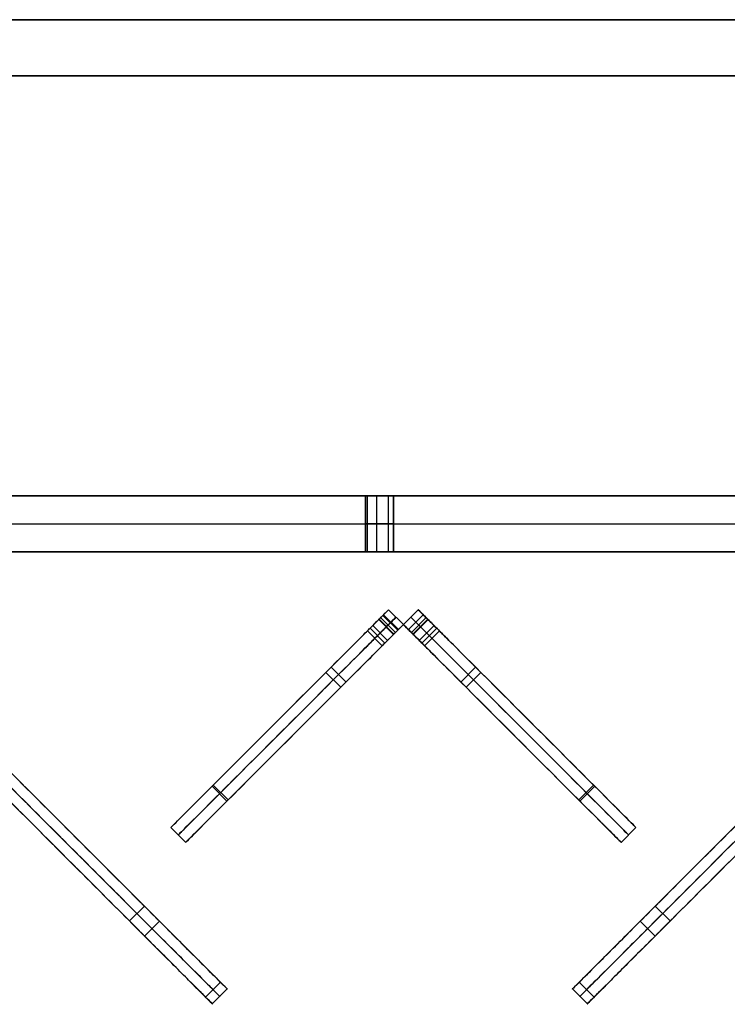
# Model space of a CAD drawing. Units: millimetres. Extents: x -547 to 521, y -112 to 59.
# Drawn here: x 119 to 145, y -109 to -74 of the extents above; entities that cross this region are included whole.
import ezdxf

# ---------------------------------------------------------------- set-up
doc = ezdxf.new("R2010")
doc.units = ezdxf.units.MM
doc.header["$MEASUREMENT"] = 0
for name, color, linetype, true_color in [('IGES level 1', 7, 'Continuous', 0xcad1ee), ('IGES level 3', 7, 'Continuous', 0xcad1ee), ('IGES level 7', 7, 'Continuous', 0xc0c0c0), ('IGES level 8', 7, 'Continuous', 0xc0c0c0)]:
    doc.layers.add(name, color=color, linetype=linetype, true_color=true_color)

msp = doc.modelspace()

# ---------------------------------------------------------------- linework, layer by layer
at = {"layer": 'IGES level 1'}
for p, q in [((-461.9, -74.218, 30.95), (438.1, -74.218, 30.95)), ((438.1, -74.218, -16.05), (-461.9, -74.218, -16.05)), ((438.1, -74.218, 7.45), (-461.9, -74.218, 7.45)), ((-461.9, -74.218, 30.95), (438.1, -74.218, 30.95)), ((-461.9, -74.218, -16.05), (438.1, -74.218, -16.05)), ((-461.9, -76.218, 30.95), (438.1, -76.218, 30.95)), ((438.1, -76.218, -16.05), (-461.9, -76.218, -16.05)), ((438.1, -76.218, 7.45), (-461.9, -76.218, 7.45)), ((438.1, -76.218, 30.95), (-461.9, -76.218, 30.95)), ((438.1, -76.218, -16.05), (-461.9, -76.218, -16.05))]:
    msp.add_line(p, q, dxfattribs=at)
at = {"layer": 'IGES level 3', "color": 7, "true_color": 0xffffff}
for p, q in [((-398.114, -91.218, -69.05), (374.314, -91.218, -69.05)), ((374.314, -91.218, 30.95), (-398.114, -91.218, 30.95)), ((-398.114, -91.218, -19.05), (374.314, -91.218, -19.05)), ((374.314, -91.218, -69.05), (-398.114, -91.218, -69.05)), ((374.314, -91.218, 30.95), (-398.114, -91.218, 30.95)), ((-398.114, -92.218, -69.05), (374.314, -92.218, -69.05)), ((-398.114, -92.218, 30.95), (374.314, -92.218, 30.95)), ((-398.114, -93.218, -69.05), (374.314, -93.218, -69.05)), ((374.314, -93.218, 30.95), (-398.114, -93.218, 30.95)), ((-398.114, -93.218, -19.05), (374.314, -93.218, -19.05)), ((-398.114, -93.218, -69.05), (374.314, -93.218, -69.05)), ((-398.114, -93.218, 30.95), (374.314, -93.218, 30.95))]:
    msp.add_line(p, q, dxfattribs=at)
at = {"layer": 'IGES level 3'}
for p, q in [((131.6, -93.218, -24.05), (131.6, -91.218, -24.05)), ((131.6, -93.218, -64.05), (131.6, -91.218, -64.05)), ((131.6, -91.218, -64.05), (131.6, -93.218, -64.05)), ((131.6, -91.218, -24.05), (131.6, -93.218, -24.05)), ((131.659, -91.218, -24.286), (131.659, -93.218, -24.286)), ((131.659, -91.218, -64.286), (131.659, -93.218, -64.286)), ((131.659, -91.218, -63.814), (131.659, -93.218, -63.814)), ((131.659, -91.218, -23.814), (131.659, -93.218, -23.814)), ((132.002, -91.218, -24.54), (132.002, -93.218, -24.54)), ((132.002, -91.218, -64.54), (132.002, -93.218, -64.54)), ((132.002, -91.218, -63.56), (132.002, -93.218, -63.56)), ((132.002, -91.218, -23.56), (132.002, -93.218, -23.56)), ((132.417, -91.218, -24.437), (132.417, -93.218, -24.437)), ((132.417, -91.218, -64.437), (132.417, -93.218, -64.437)), ((132.417, -91.218, -63.663), (132.417, -93.218, -63.663)), ((132.417, -91.218, -23.663), (132.417, -93.218, -23.663)), ((132.6, -91.218, -24.05), (132.6, -93.218, -24.05)), ((132.6, -91.218, -64.05), (132.6, -93.218, -64.05)), ((132.6, -93.218, -64.05), (132.6, -91.218, -64.05)), ((132.6, -93.218, -24.05), (132.6, -91.218, -24.05))]:
    msp.add_line(p, q, dxfattribs=at)
at = {"layer": 'IGES level 3', "extrusion": (0, 1, 0)}
for centre, start, end in [((-132.1, -24.05, -91.218), 180, 0), ((-132.1, -64.05, -91.218), 180, 0), ((-132.1, -64.05, -91.218), 0, 180), ((-132.1, -24.05, -91.218), 0, 180), ((-132.1, -24.05, -92.218), 180, 360), ((-132.1, -64.05, -92.218), 180, 360), ((-132.1, -64.05, -92.218), 360, 180), ((-132.1, -24.05, -92.218), 360, 180)]:
    msp.add_arc(centre, 0.5, start, end, dxfattribs=at)
at = {"layer": 'IGES level 3', "color": 7, "true_color": 0xffffff, "extrusion": (0, 1, 0)}
for centre, start, end in [((-132.1, -24.05, -91.218), 180, 0), ((-132.1, -24.05, -91.218), 360, 180), ((-132.1, -64.05, -91.218), 180, 0), ((-132.1, -64.05, -91.218), 0, 180)]:
    msp.add_arc(centre, 0.5, start, end, dxfattribs=at)
at = {"layer": 'IGES level 3', "extrusion": (1.00974e-28, 1, 1.42109e-14)}
msp.add_arc((-132.1, -24.05, -93.218), 0.5, 180, 0, dxfattribs=at)
at = {"layer": 'IGES level 3', "extrusion": (0, 1, 1.42109e-14)}
msp.add_arc((-132.1, -64.05, -93.218), 0.5, 180, 0, dxfattribs=at)
at = {"layer": 'IGES level 3', "extrusion": (2.01948e-28, 1, -1.42109e-14)}
msp.add_arc((-132.1, -64.05, -93.218), 0.5, 0, 180, dxfattribs=at)
at = {"layer": 'IGES level 3', "extrusion": (1.00974e-28, 1, -1.42109e-14)}
msp.add_arc((-132.1, -24.05, -93.218), 0.5, 360, 180, dxfattribs=at)
at = {"layer": 'IGES level 3', "color": 7, "true_color": 0xffffff, "extrusion": (1.00974e-28, 1, -1.42109e-14)}
msp.add_arc((-132.1, -24.05, -93.218), 0.5, 360, 180, dxfattribs=at)
at = {"layer": 'IGES level 3', "color": 7, "true_color": 0xffffff, "extrusion": (1.00974e-28, 1, 1.42109e-14)}
msp.add_arc((-132.1, -24.05, -93.218), 0.5, 180, 0, dxfattribs=at)
at = {"layer": 'IGES level 3', "color": 7, "true_color": 0xffffff, "extrusion": (2.01948e-28, 1, -1.42109e-14)}
msp.add_arc((-132.1, -64.05, -93.218), 0.5, 0, 180, dxfattribs=at)
at = {"layer": 'IGES level 3', "color": 7, "true_color": 0xffffff, "extrusion": (0, 1, 1.42109e-14)}
msp.add_arc((-132.1, -64.05, -93.218), 0.5, 180, 0, dxfattribs=at)
at = {"layer": 'IGES level 7'}
for p, q in [((132.427, -95.289, -14.374), (132.427, -95.289, 44.993)), ((132.427, -95.289, 44.993), (132.958, -95.82, 44.993)), ((132.958, -95.82, -14.374), (132.427, -95.289, -14.374)), ((132.427, -95.289, 15.309), (132.958, -95.82, 15.309)), ((132.427, -95.289, -14.374), (132.958, -95.82, -14.374)), ((132.958, -95.82, -15.474), (132.427, -95.289, -15.474)), ((132.427, -95.289, 44.993), (132.958, -95.82, 44.993)), ((132.427, -95.289, -175.868), (132.427, -95.289, -55.474)), ((132.427, -95.289, -55.474), (132.958, -95.82, -55.474)), ((132.958, -95.82, -175.868), (132.427, -95.289, -175.868)), ((132.427, -95.289, -115.671), (132.958, -95.82, -115.671)), ((132.958, -95.82, -175.868), (132.427, -95.289, -175.868)), ((132.427, -95.289, -54.374), (132.427, -95.289, -15.474)), ((132.427, -95.289, -15.474), (132.958, -95.82, -15.474)), ((132.958, -95.82, -54.374), (132.427, -95.289, -54.374)), ((132.427, -95.289, -34.924), (132.958, -95.82, -34.924)), ((132.427, -95.289, -54.374), (132.958, -95.82, -54.374)), ((132.958, -95.82, -55.474), (132.427, -95.289, -55.474)), ((133.488, -95.289, -175.868), (132.958, -95.82, -175.868)), ((133.488, -95.289, -175.868), (132.958, -95.82, -175.868)), ((132.958, -95.82, -55.474), (133.488, -95.289, -55.474)), ((133.488, -95.289, -115.671), (132.958, -95.82, -115.671)), ((133.488, -95.289, -54.374), (132.958, -95.82, -54.374)), ((132.958, -95.82, -15.474), (133.488, -95.289, -15.474)), ((133.488, -95.289, -34.924), (132.958, -95.82, -34.924)), ((133.488, -95.289, -15.474), (132.958, -95.82, -15.474)), ((132.958, -95.82, -14.374), (133.488, -95.289, -14.374)), ((133.488, -95.289, -55.474), (132.958, -95.82, -55.474)), ((132.958, -95.82, -54.374), (133.488, -95.289, -54.374)), ((133.488, -95.289, -14.374), (132.958, -95.82, -14.374)), ((132.958, -95.82, 44.993), (133.488, -95.289, 44.993)), ((133.488, -95.289, 15.309), (132.958, -95.82, 15.309)), ((132.958, -95.82, 44.993), (133.488, -95.289, 44.993)), ((133.488, -95.289, -55.474), (133.488, -95.289, -175.868)), ((133.488, -95.289, -15.474), (133.488, -95.289, -54.374)), ((133.488, -95.289, 44.993), (133.488, -95.289, -14.374)), ((132.086, -95.63, -184.139), (132.617, -96.161, -184.139)), ((132.675, -96.102, 45.421), (132.145, -95.572, 45.421)), ((132.145, -95.572, -176.296), (132.675, -96.102, -176.296)), ((132.145, -95.572, -176.296), (132.675, -96.102, -176.296)), ((132.675, -96.102, 45.421), (132.145, -95.572, 45.421)), ((132.145, -95.572, 50.373), (132.675, -96.102, 50.373)), ((132.145, -95.572, -180.196), (132.675, -96.102, -180.196)), ((132.223, -95.493, 45.124), (132.754, -96.024, 45.124)), ((132.223, -95.493, -175.999), (132.754, -96.024, -175.999)), ((132.251, -95.466, -15.474), (132.781, -95.996, -15.474)), ((132.251, -95.466, -14.374), (132.781, -95.996, -14.374)), ((132.251, -95.466, -55.474), (132.781, -95.996, -55.474)), ((132.251, -95.466, -54.374), (132.781, -95.996, -54.374)), ((132.693, -95.554, -14.374), (132.693, -95.554, 44.993)), ((132.693, -95.554, -175.868), (132.693, -95.554, -55.474)), ((132.693, -95.554, -54.374), (132.693, -95.554, -15.474)), ((133.665, -95.466, -15.474), (133.135, -95.996, -15.474)), ((133.665, -95.466, -14.374), (133.135, -95.996, -14.374)), ((133.665, -95.466, -55.474), (133.135, -95.996, -55.474)), ((133.665, -95.466, -54.374), (133.135, -95.996, -54.374)), ((133.668, -95.469, -175.967), (133.138, -96, -175.967)), ((133.668, -95.469, 45.092), (133.138, -96, 45.092)), ((133.223, -95.554, -175.868), (133.223, -95.554, -55.474)), ((133.223, -95.554, -54.374), (133.223, -95.554, -15.474)), ((133.223, -95.554, -14.374), (133.223, -95.554, 44.993)), ((133.241, -96.103, -176.282), (133.771, -95.572, -176.282)), ((133.771, -95.572, 45.421), (133.241, -96.102, 45.421)), ((133.241, -96.102, -176.296), (133.771, -95.572, -176.296)), ((133.771, -95.572, 50.373), (133.241, -96.102, 50.373)), ((133.771, -95.572, -180.196), (133.241, -96.102, -180.196)), ((133.771, -95.572, 45.407), (133.241, -96.103, 45.407)), ((133.829, -95.63, -184.139), (133.299, -96.161, -184.139)), ((131.767, -95.949, -184.9), (132.298, -96.48, -184.9)), ((131.862, -95.855, -14.924), (132.392, -96.385, -14.924)), ((131.862, -95.855, -54.924), (132.392, -96.385, -54.924)), ((132.074, -95.643, 52.85), (132.604, -96.173, 52.85)), ((132.958, -95.82, -175.868), (132.958, -95.82, -55.474)), ((132.958, -95.82, 44.993), (132.958, -95.82, -14.374)), ((132.958, -95.82, -55.474), (132.958, -95.82, -175.868)), ((132.958, -95.82, -15.474), (132.958, -95.82, -54.374)), ((132.958, -95.82, -54.374), (132.958, -95.82, -15.474)), ((132.958, -95.82, -14.374), (132.958, -95.82, 44.993)), ((133.842, -95.643, 52.85), (133.311, -96.173, 52.85)), ((134.054, -95.855, -14.924), (133.523, -96.385, -14.924)), ((134.054, -95.855, -54.924), (133.523, -96.385, -54.924)), ((134.148, -95.949, -184.9), (133.618, -96.48, -184.9)), ((131.673, -96.043, 53.1), (132.204, -96.574, 53.1)), ((134.242, -96.043, 53.1), (133.712, -96.574, 53.1)), ((130.376, -97.34, -184.393), (130.907, -97.871, -184.393)), ((135.539, -97.34, -184.393), (135.009, -97.871, -184.393)), ((130.188, -97.528, 52.933), (130.719, -98.059, 52.933)), ((135.727, -97.528, 52.933), (135.197, -98.059, 52.933)), ((126.122, -101.594, 52.222), (126.653, -102.125, 52.222)), ((126.166, -101.55, -182.238), (126.697, -102.081, -182.238)), ((139.749, -101.55, -182.238), (139.219, -102.081, -182.238)), ((139.793, -101.594, 52.222), (139.263, -102.125, 52.222)), ((124.649, -103.067, 48.909), (125.18, -103.598, 48.909)), ((124.649, -103.067, -115.838), (125.18, -103.598, -115.838)), ((124.649, -103.067, -177.838), (125.18, -103.598, -177.838)), ((141.266, -103.067, 48.909), (140.736, -103.598, 48.909)), ((141.266, -103.067, -115.838), (140.736, -103.598, -115.838)), ((141.266, -103.067, -177.838), (140.736, -103.598, -177.838))]:
    msp.add_line(p, q, dxfattribs=at)
at = {"layer": 'IGES level 7', "extrusion": (0.707107, -0.707107, -1.04049e-13)}
msp.add_arc((26.275, 45.407, 161.02), 0.415, 178.1248, 267.9926, dxfattribs=at)
at = {"layer": 'IGES level 7', "extrusion": (-0.707107, 0.707107, 3.16782e-15)}
msp.add_arc((-26.275, -176.282, -161.02), 0.415, 358.1244, 87.9926, dxfattribs=at)
at = {"layer": 'IGES level 7', "extrusion": (0.707107, 0.707107, 7.03401e-14)}
msp.add_arc((-161.755, -176.282, 27.011), 0.415, 92.0073, 180, dxfattribs=at)
at = {"layer": 'IGES level 7', "extrusion": (0.707107, 0.707107, 1.12227e-13)}
msp.add_arc((-161.755, 45.407, 27.011), 0.415, 180, 267.9926, dxfattribs=at)
at = {"layer": 'IGES level 7', "extrusion": (0.707107, -0.707107, 0)}
for centre, start, end in [((26.275, 45.407, 161.395), 178.1244, 267.9926), ((26.275, -176.282, 161.395), 92.0073, 181.8755)]:
    msp.add_arc(centre, 0.415, start, end, dxfattribs=at)
at = {"layer": 'IGES level 7', "extrusion": (0.707107, 0.707107, 0)}
for centre, start, end in [((-161.755, -176.282, 26.636), 92.0073, 180), ((-161.755, 45.407, 26.636), 180, 267.9926)]:
    msp.add_arc(centre, 0.415, start, end, dxfattribs=at)
at = {"layer": 'IGES level 7', "extrusion": (0.707107, -0.707107, -6.41264e-14)}
msp.add_arc((26.275, 45.407, 161.77), 0.415, 178.1244, 267.9926, dxfattribs=at)
at = {"layer": 'IGES level 7', "extrusion": (-0.707107, 0.707107, 3.24313e-14)}
msp.add_arc((-26.275, -176.282, -161.77), 0.415, 358.1248, 87.9927, dxfattribs=at)
at = {"layer": 'IGES level 7', "extrusion": (0.707107, 0.707107, 4.08737e-14)}
msp.add_arc((-161.755, -176.282, 26.261), 0.415, 92.0073, 180, dxfattribs=at)
at = {"layer": 'IGES level 7', "extrusion": (0.707107, 0.707107, 1.00486e-13)}
msp.add_arc((-161.755, 45.407, 26.261), 0.415, 180, 267.9927, dxfattribs=at)
at = {"layer": 'IGES level 7'}
for points, knots in [([(132.427, -95.289, -15.474), (132.339, -95.378, -15.474), (132.251, -95.466, -15.474), (131.862, -95.855, -15.474), (131.862, -95.855, -14.924), (131.862, -95.855, -14.374), (132.251, -95.466, -14.374), (132.339, -95.378, -14.374), (132.427, -95.289, -14.374)], [-254.612151, -254.612151, -254.612151, -254.362151, -254.362151, -253.184053, -253.184053, -252.005956, -252.005956, -251.755956, -251.755956, -251.755956]), ([(132.427, -95.289, -55.474), (132.339, -95.378, -55.474), (132.251, -95.466, -55.474), (131.862, -95.855, -55.474), (131.862, -95.855, -54.924), (131.862, -95.855, -54.374), (132.251, -95.466, -54.374), (132.339, -95.378, -54.374), (132.427, -95.289, -54.374)], [-2.856194, -2.856194, -2.856194, -2.606194, -2.606194, -1.428097, -1.428097, -0.25, -0.25, 0, 0, 0]), ([(133.488, -95.289, -14.374), (133.577, -95.378, -14.374), (133.665, -95.466, -14.374), (134.054, -95.855, -14.374), (134.054, -95.855, -14.924), (134.054, -95.855, -15.474), (133.665, -95.466, -15.474), (133.577, -95.378, -15.474), (133.488, -95.289, -15.474)], [251.755956, 251.755956, 251.755956, 252.005956, 252.005956, 253.184053, 253.184053, 254.362151, 254.362151, 254.612151, 254.612151, 254.612151]), ([(133.488, -95.289, -54.374), (133.577, -95.378, -54.374), (133.665, -95.466, -54.374), (134.054, -95.855, -54.374), (134.054, -95.855, -54.924), (134.054, -95.855, -55.474), (133.665, -95.466, -55.474), (133.577, -95.378, -55.474), (133.488, -95.289, -55.474)], [0, 0, 0, 0.25, 0.25, 1.428097, 1.428097, 2.606194, 2.606194, 2.856194, 2.856194, 2.856194]), ([(132.693, -95.554, -15.474), (132.604, -95.643, -15.474), (132.516, -95.731, -15.474), (132.127, -96.12, -15.474), (132.127, -96.12, -14.924), (132.127, -96.12, -14.374), (132.516, -95.731, -14.374), (132.604, -95.643, -14.374), (132.693, -95.554, -14.374)], [-254.612151, -254.612151, -254.612151, -254.362151, -254.362151, -253.184053, -253.184053, -252.005956, -252.005956, -251.755956, -251.755956, -251.755956]), ([(132.693, -95.554, -55.474), (132.604, -95.643, -55.474), (132.516, -95.731, -55.474), (132.127, -96.12, -55.474), (132.127, -96.12, -54.924), (132.127, -96.12, -54.374), (132.516, -95.731, -54.374), (132.604, -95.643, -54.374), (132.693, -95.554, -54.374)], [-2.856194, -2.856194, -2.856194, -2.606194, -2.606194, -1.428097, -1.428097, -0.25, -0.25, 0, 0, 0]), ([(133.223, -95.554, -15.474), (133.311, -95.643, -15.474), (133.4, -95.731, -15.474), (133.789, -96.12, -15.474), (133.789, -96.12, -14.924), (133.789, -96.12, -14.374), (133.4, -95.731, -14.374), (133.311, -95.643, -14.374), (133.223, -95.554, -14.374)], [-254.612151, -254.612151, -254.612151, -254.362151, -254.362151, -253.184053, -253.184053, -252.005956, -252.005956, -251.755956, -251.755956, -251.755956]), ([(133.223, -95.554, -55.474), (133.311, -95.643, -55.474), (133.4, -95.731, -55.474), (133.789, -96.12, -55.474), (133.789, -96.12, -54.924), (133.789, -96.12, -54.374), (133.4, -95.731, -54.374), (133.311, -95.643, -54.374), (133.223, -95.554, -54.374)], [-2.856194, -2.856194, -2.856194, -2.606194, -2.606194, -1.428097, -1.428097, -0.25, -0.25, 0, 0, 0]), ([(132.958, -95.82, -14.374), (132.869, -95.908, -14.374), (132.781, -95.996, -14.374), (132.392, -96.385, -14.374), (132.392, -96.385, -14.924), (132.392, -96.385, -15.474), (132.781, -95.996, -15.474), (132.869, -95.908, -15.474), (132.958, -95.82, -15.474)], [251.755956, 251.755956, 251.755956, 252.005956, 252.005956, 253.184053, 253.184053, 254.362151, 254.362151, 254.612151, 254.612151, 254.612151]), ([(132.958, -95.82, -54.374), (132.869, -95.908, -54.374), (132.781, -95.996, -54.374), (132.392, -96.385, -54.374), (132.392, -96.385, -54.924), (132.392, -96.385, -55.474), (132.781, -95.996, -55.474), (132.869, -95.908, -55.474), (132.958, -95.82, -55.474)], [0, 0, 0, 0.25, 0.25, 1.428097, 1.428097, 2.606194, 2.606194, 2.856194, 2.856194, 2.856194]), ([(132.958, -95.82, -15.474), (133.046, -95.908, -15.474), (133.135, -95.996, -15.474), (133.523, -96.385, -15.474), (133.523, -96.385, -14.924), (133.523, -96.385, -14.374), (133.135, -95.996, -14.374), (133.046, -95.908, -14.374), (132.958, -95.82, -14.374)], [-254.612151, -254.612151, -254.612151, -254.362151, -254.362151, -253.184053, -253.184053, -252.005956, -252.005956, -251.755956, -251.755956, -251.755956]), ([(132.958, -95.82, -55.474), (133.046, -95.908, -55.474), (133.135, -95.996, -55.474), (133.523, -96.385, -55.474), (133.523, -96.385, -54.924), (133.523, -96.385, -54.374), (133.135, -95.996, -54.374), (133.046, -95.908, -54.374), (132.958, -95.82, -54.374)], [-2.856194, -2.856194, -2.856194, -2.606194, -2.606194, -1.428097, -1.428097, -0.25, -0.25, 0, 0, 0])]:
    msp.add_rational_spline(points, [1, 1, 1, 0.707106781187, 1, 0.707106781187, 1, 1, 1], degree=2, knots=knots, dxfattribs=at)
for points, knots in [([(132.145, -95.572, 45.421), (132.145, -95.572, 47.071), (132.145, -95.572, 48.722), (132.145, -95.572, 50.373), (132.145, -95.572, 52.1), (132.145, -95.572, 53.1), (131.72, -95.996, 53.1), (131.013, -96.703, 53.1), (125.356, -102.36, 52.1), (124.649, -103.067, 51.922), (124.649, -103.067, 48.909), (124.649, -103.067, -6.007), (124.649, -103.067, -60.922), (124.649, -103.067, -115.838), (124.649, -103.067, -136.505), (124.649, -103.067, -157.171), (124.649, -103.067, -177.838), (124.649, -103.067, -181.356), (125.356, -102.36, -181.856), (131.277, -96.44, -184.9), (131.796, -95.921, -184.9), (132.145, -95.572, -184.9), (132.145, -95.572, -181.856), (132.145, -95.572, -180.196), (132.145, -95.572, -178.896), (132.145, -95.572, -177.596), (132.145, -95.572, -176.296)], [-250.105422, -250.105422, -250.105422, -250.105422, -245.153606, -245.153606, -245.153606, -244.153606, -243.153606, -242.153606, -241.153606, -240.153606, -240.153606, -240.153606, -75.406641, -75.406641, -75.406641, -13.406641, -13.406641, -13.406641, -12.406641, -11.406641, -10.406641, -9.406641, -8.406641, -8.406641, -8.406641, -4.506729, -4.506729, -4.506729, -4.506729]), ([(133.771, -95.572, -176.296), (133.771, -95.572, -177.596), (133.771, -95.572, -178.896), (133.771, -95.572, -180.196), (133.771, -95.572, -181.856), (133.771, -95.572, -184.9), (134.12, -95.921, -184.9), (134.639, -96.44, -184.9), (140.559, -102.36, -181.856), (141.266, -103.067, -181.356), (141.266, -103.067, -177.838), (141.266, -103.067, -157.171), (141.266, -103.067, -136.505), (141.266, -103.067, -115.838), (141.266, -103.067, -60.922), (141.266, -103.067, -6.007), (141.266, -103.067, 48.909), (141.266, -103.067, 51.922), (140.559, -102.36, 52.1), (134.902, -96.703, 53.1), (134.195, -95.996, 53.1), (133.771, -95.572, 53.1), (133.771, -95.572, 52.1), (133.771, -95.572, 50.373), (133.771, -95.572, 48.722), (133.771, -95.572, 47.071), (133.771, -95.572, 45.421)], [4.506729, 4.506729, 4.506729, 4.506729, 8.406641, 8.406641, 8.406641, 9.406641, 10.406641, 11.406641, 12.406641, 13.406641, 13.406641, 13.406641, 75.406641, 75.406641, 75.406641, 240.153606, 240.153606, 240.153606, 241.153606, 242.153606, 243.153606, 244.153606, 245.153606, 245.153606, 245.153606, 250.105422, 250.105422, 250.105422, 250.105422]), ([(132.41, -95.837, 45.421), (132.41, -95.837, 47.071), (132.41, -95.837, 48.722), (132.41, -95.837, 50.373), (132.41, -95.837, 52.1), (132.41, -95.837, 53.1), (131.986, -96.261, 53.1), (131.278, -96.969, 53.1), (125.622, -102.625, 52.1), (124.914, -103.333, 51.922), (124.914, -103.333, 48.909), (124.914, -103.333, -6.007), (124.914, -103.333, -60.922), (124.914, -103.333, -115.838), (124.914, -103.333, -136.505), (124.914, -103.333, -157.171), (124.914, -103.333, -177.838), (124.914, -103.333, -181.356), (125.622, -102.625, -181.856), (131.542, -96.705, -184.9), (132.061, -96.186, -184.9), (132.41, -95.837, -184.9), (132.41, -95.837, -181.856), (132.41, -95.837, -180.196), (132.41, -95.837, -178.896), (132.41, -95.837, -177.596), (132.41, -95.837, -176.296)], [-250.105422, -250.105422, -250.105422, -250.105422, -245.153606, -245.153606, -245.153606, -244.153606, -243.153606, -242.153606, -241.153606, -240.153606, -240.153606, -240.153606, -75.406641, -75.406641, -75.406641, -13.406641, -13.406641, -13.406641, -12.406641, -11.406641, -10.406641, -9.406641, -8.406641, -8.406641, -8.406641, -4.506729, -4.506729, -4.506729, -4.506729]), ([(133.506, -95.837, 45.421), (133.506, -95.837, 47.071), (133.506, -95.837, 48.722), (133.506, -95.837, 50.373), (133.506, -95.837, 52.1), (133.506, -95.837, 53.1), (133.93, -96.261, 53.1), (134.637, -96.969, 53.1), (140.294, -102.625, 52.1), (141.001, -103.333, 51.922), (141.001, -103.333, 48.909), (141.001, -103.333, -6.007), (141.001, -103.333, -60.922), (141.001, -103.333, -115.838), (141.001, -103.333, -136.505), (141.001, -103.333, -157.171), (141.001, -103.333, -177.838), (141.001, -103.333, -181.356), (140.294, -102.625, -181.856), (134.374, -96.705, -184.9), (133.855, -96.186, -184.9), (133.506, -95.837, -184.9), (133.506, -95.837, -181.856), (133.506, -95.837, -180.196), (133.506, -95.837, -178.896), (133.506, -95.837, -177.596), (133.506, -95.837, -176.296)], [-250.105422, -250.105422, -250.105422, -250.105422, -245.153606, -245.153606, -245.153606, -244.153606, -243.153606, -242.153606, -241.153606, -240.153606, -240.153606, -240.153606, -75.406641, -75.406641, -75.406641, -13.406641, -13.406641, -13.406641, -12.406641, -11.406641, -10.406641, -9.406641, -8.406641, -8.406641, -8.406641, -4.506729, -4.506729, -4.506729, -4.506729]), ([(132.675, -96.102, -176.296), (132.675, -96.102, -177.596), (132.675, -96.102, -178.896), (132.675, -96.102, -180.196), (132.675, -96.102, -181.856), (132.675, -96.102, -184.9), (132.326, -96.451, -184.9), (131.807, -96.97, -184.9), (125.887, -102.891, -181.856), (125.18, -103.598, -181.356), (125.18, -103.598, -177.838), (125.18, -103.598, -157.171), (125.18, -103.598, -136.505), (125.18, -103.598, -115.838), (125.18, -103.598, -60.922), (125.18, -103.598, -6.007), (125.18, -103.598, 48.909), (125.18, -103.598, 51.922), (125.887, -102.891, 52.1), (131.544, -97.234, 53.1), (132.251, -96.527, 53.1), (132.675, -96.102, 53.1), (132.675, -96.102, 52.1), (132.675, -96.102, 50.373), (132.675, -96.102, 48.722), (132.675, -96.102, 47.071), (132.675, -96.102, 45.421)], [4.506729, 4.506729, 4.506729, 4.506729, 8.406641, 8.406641, 8.406641, 9.406641, 10.406641, 11.406641, 12.406641, 13.406641, 13.406641, 13.406641, 75.406641, 75.406641, 75.406641, 240.153606, 240.153606, 240.153606, 241.153606, 242.153606, 243.153606, 244.153606, 245.153606, 245.153606, 245.153606, 250.105422, 250.105422, 250.105422, 250.105422]), ([(133.241, -96.102, 45.421), (133.241, -96.102, 47.071), (133.241, -96.102, 48.722), (133.241, -96.102, 50.373), (133.241, -96.102, 52.1), (133.241, -96.102, 53.1), (133.665, -96.527, 53.1), (134.372, -97.234, 53.1), (140.029, -102.891, 52.1), (140.736, -103.598, 51.922), (140.736, -103.598, 48.909), (140.736, -103.598, -6.007), (140.736, -103.598, -60.922), (140.736, -103.598, -115.838), (140.736, -103.598, -136.505), (140.736, -103.598, -157.171), (140.736, -103.598, -177.838), (140.736, -103.598, -181.356), (140.029, -102.891, -181.856), (134.109, -96.97, -184.9), (133.59, -96.451, -184.9), (133.241, -96.102, -184.9), (133.241, -96.102, -181.856), (133.241, -96.102, -180.196), (133.241, -96.102, -178.896), (133.241, -96.102, -177.596), (133.241, -96.102, -176.296)], [-250.105422, -250.105422, -250.105422, -250.105422, -245.153606, -245.153606, -245.153606, -244.153606, -243.153606, -242.153606, -241.153606, -240.153606, -240.153606, -240.153606, -75.406641, -75.406641, -75.406641, -13.406641, -13.406641, -13.406641, -12.406641, -11.406641, -10.406641, -9.406641, -8.406641, -8.406641, -8.406641, -4.506729, -4.506729, -4.506729, -4.506729])]:
    msp.add_open_spline(points, degree=3, knots=knots, dxfattribs=at)
at = {"layer": 'IGES level 8'}
for p, q in [((123.703, -105.874, 62.866), (123.173, -106.404, 62.866)), ((141.957, -105.874, 62.866), (142.488, -106.404, 62.866)), ((124.244, -106.414, -190.996), (123.713, -106.945, -190.996)), ((141.417, -106.414, -190.996), (141.947, -106.945, -190.996)), ((126.421, -108.592, 61.156), (125.891, -109.122, 61.156)), ((139.239, -108.592, 61.156), (139.769, -109.122, 61.156)), ((126.66, -108.83, 55.94), (126.129, -109.361, 55.94)), ((126.66, -108.83, 47.94), (126.129, -109.361, 47.94)), ((126.66, -108.83, -182.983), (126.129, -109.361, -182.983)), ((139.001, -108.83, 55.94), (139.531, -109.361, 55.94)), ((139.001, -108.83, 47.94), (139.531, -109.361, 47.94)), ((139.001, -108.83, -182.983), (139.531, -109.361, -182.983))]:
    msp.add_line(p, q, dxfattribs=at)
for points, knots in [([(112.517, -94.688, -181.764), (112.683, -94.854, -181.764), (112.8, -94.971, -181.93), (112.8, -94.971, -182.164), (112.8, -94.971, -186.033), (112.8, -94.971, -189.902), (112.8, -94.971, -193.771), (112.8, -94.971, -197.169), (114.639, -96.809, -196.169), (125.952, -108.123, -190.169), (126.66, -108.83, -189.476), (126.66, -108.83, -182.983), (126.66, -108.83, -106.009), (126.66, -108.83, -29.035), (126.66, -108.83, 47.94), (126.66, -108.83, 50.606), (126.66, -108.83, 53.273), (126.66, -108.83, 55.94), (126.66, -108.83, 58.596), (126.66, -108.83, 61.831), (125.23, -107.401, 62.633), (114.639, -96.809, 64.831), (113.225, -95.395, 64.831), (112.8, -94.971, 63.831), (112.8, -94.971, 55.94), (112.8, -94.971, 55.902), (112.8, -94.971, 55.864), (112.8, -94.971, 55.825), (112.8, -94.971, 55.591), (112.683, -94.854, 55.425), (112.517, -94.688, 55.425)], [268.613059, 268.613059, 268.613059, 268.613059, 269.241377, 269.241377, 269.241377, 280.848475, 280.848475, 280.848475, 281.848475, 282.848475, 283.848475, 283.848475, 283.848475, 514.771207, 514.771207, 514.771207, 522.771207, 522.771207, 522.771207, 523.771207, 524.771207, 525.771207, 526.771207, 527.771207, 527.771207, 527.771207, 527.88541, 527.88541, 527.88541, 528.513729, 528.513729, 528.513729, 528.513729]), ([(153.143, -94.688, 55.425), (152.977, -94.854, 55.425), (152.86, -94.971, 55.591), (152.86, -94.971, 55.825), (152.86, -94.971, 55.864), (152.86, -94.971, 55.902), (152.86, -94.971, 55.94), (152.86, -94.971, 63.831), (152.436, -95.395, 64.831), (151.022, -96.809, 64.831), (140.43, -107.401, 62.633), (139.001, -108.83, 61.831), (139.001, -108.83, 58.596), (139.001, -108.83, 55.94), (139.001, -108.83, 53.273), (139.001, -108.83, 50.606), (139.001, -108.83, 47.94), (139.001, -108.83, -29.035), (139.001, -108.83, -106.009), (139.001, -108.83, -182.983), (139.001, -108.83, -189.476), (139.708, -108.123, -190.169), (151.022, -96.809, -196.169), (152.86, -94.971, -197.169), (152.86, -94.971, -193.771), (152.86, -94.971, -189.902), (152.86, -94.971, -186.033), (152.86, -94.971, -182.164), (152.86, -94.971, -181.93), (152.977, -94.854, -181.764), (153.143, -94.688, -181.764)], [-528.513729, -528.513729, -528.513729, -528.513729, -527.88541, -527.88541, -527.88541, -527.771207, -527.771207, -527.771207, -526.771207, -525.771207, -524.771207, -523.771207, -522.771207, -522.771207, -522.771207, -514.771207, -514.771207, -514.771207, -283.848475, -283.848475, -283.848475, -282.848475, -281.848475, -280.848475, -280.848475, -280.848475, -269.241377, -269.241377, -269.241377, -268.613059, -268.613059, -268.613059, -268.613059]), ([(111.987, -95.218, 55.425), (112.153, -95.384, 55.425), (112.27, -95.501, 55.591), (112.27, -95.501, 55.825), (112.27, -95.501, 55.864), (112.27, -95.501, 55.902), (112.27, -95.501, 55.94), (112.27, -95.501, 63.831), (112.694, -95.926, 64.831), (114.108, -97.34, 64.831), (124.7, -107.931, 62.633), (126.129, -109.361, 61.831), (126.129, -109.361, 58.596), (126.129, -109.361, 55.94), (126.129, -109.361, 53.273), (126.129, -109.361, 50.606), (126.129, -109.361, 47.94), (126.129, -109.361, -29.035), (126.129, -109.361, -106.009), (126.129, -109.361, -182.983), (126.129, -109.361, -189.476), (125.422, -108.654, -190.169), (114.108, -97.34, -196.169), (112.27, -95.501, -197.169), (112.27, -95.501, -193.771), (112.27, -95.501, -189.902), (112.27, -95.501, -186.033), (112.27, -95.501, -182.164), (112.27, -95.501, -181.93), (112.153, -95.384, -181.764), (111.987, -95.218, -181.764)], [-528.513729, -528.513729, -528.513729, -528.513729, -527.88541, -527.88541, -527.88541, -527.771207, -527.771207, -527.771207, -526.771207, -525.771207, -524.771207, -523.771207, -522.771207, -522.771207, -522.771207, -514.771207, -514.771207, -514.771207, -283.848475, -283.848475, -283.848475, -282.848475, -281.848475, -280.848475, -280.848475, -280.848475, -269.241377, -269.241377, -269.241377, -268.613059, -268.613059, -268.613059, -268.613059]), ([(112.252, -94.953, 55.425), (112.418, -95.119, 55.425), (112.535, -95.236, 55.591), (112.535, -95.236, 55.825), (112.535, -95.236, 55.864), (112.535, -95.236, 55.902), (112.535, -95.236, 55.94), (112.535, -95.236, 63.831), (112.959, -95.66, 64.831), (114.374, -97.075, 64.831), (124.965, -107.666, 62.633), (126.394, -109.095, 61.831), (126.394, -109.095, 58.596), (126.394, -109.095, 55.94), (126.394, -109.095, 53.273), (126.394, -109.095, 50.606), (126.394, -109.095, 47.94), (126.394, -109.095, -29.035), (126.394, -109.095, -106.009), (126.394, -109.095, -182.983), (126.394, -109.095, -189.476), (125.687, -108.388, -190.169), (114.374, -97.075, -196.169), (112.535, -95.236, -197.169), (112.535, -95.236, -193.771), (112.535, -95.236, -189.902), (112.535, -95.236, -186.033), (112.535, -95.236, -182.164), (112.535, -95.236, -181.93), (112.418, -95.119, -181.764), (112.252, -94.953, -181.764)], [-528.513729, -528.513729, -528.513729, -528.513729, -527.88541, -527.88541, -527.88541, -527.771207, -527.771207, -527.771207, -526.771207, -525.771207, -524.771207, -523.771207, -522.771207, -522.771207, -522.771207, -514.771207, -514.771207, -514.771207, -283.848475, -283.848475, -283.848475, -282.848475, -281.848475, -280.848475, -280.848475, -280.848475, -269.241377, -269.241377, -269.241377, -268.613059, -268.613059, -268.613059, -268.613059]), ([(153.408, -94.953, 55.425), (153.242, -95.119, 55.425), (153.125, -95.236, 55.591), (153.125, -95.236, 55.825), (153.125, -95.236, 55.864), (153.125, -95.236, 55.902), (153.125, -95.236, 55.94), (153.125, -95.236, 63.831), (152.701, -95.66, 64.831), (151.287, -97.075, 64.831), (140.695, -107.666, 62.633), (139.266, -109.095, 61.831), (139.266, -109.095, 58.596), (139.266, -109.095, 55.94), (139.266, -109.095, 53.273), (139.266, -109.095, 50.606), (139.266, -109.095, 47.94), (139.266, -109.095, -29.035), (139.266, -109.095, -106.009), (139.266, -109.095, -182.983), (139.266, -109.095, -189.476), (139.973, -108.388, -190.169), (151.287, -97.075, -196.169), (153.125, -95.236, -197.169), (153.125, -95.236, -193.771), (153.125, -95.236, -189.902), (153.125, -95.236, -186.033), (153.125, -95.236, -182.164), (153.125, -95.236, -181.93), (153.242, -95.119, -181.764), (153.408, -94.953, -181.764)], [-528.513729, -528.513729, -528.513729, -528.513729, -527.88541, -527.88541, -527.88541, -527.771207, -527.771207, -527.771207, -526.771207, -525.771207, -524.771207, -523.771207, -522.771207, -522.771207, -522.771207, -514.771207, -514.771207, -514.771207, -283.848475, -283.848475, -283.848475, -282.848475, -281.848475, -280.848475, -280.848475, -280.848475, -269.241377, -269.241377, -269.241377, -268.613059, -268.613059, -268.613059, -268.613059]), ([(153.673, -95.218, -181.764), (153.508, -95.384, -181.764), (153.39, -95.501, -181.93), (153.39, -95.501, -182.164), (153.39, -95.501, -186.033), (153.39, -95.501, -189.902), (153.39, -95.501, -193.771), (153.39, -95.501, -197.169), (151.552, -97.34, -196.169), (140.238, -108.654, -190.169), (139.531, -109.361, -189.476), (139.531, -109.361, -182.983), (139.531, -109.361, -106.009), (139.531, -109.361, -29.035), (139.531, -109.361, 47.94), (139.531, -109.361, 50.606), (139.531, -109.361, 53.273), (139.531, -109.361, 55.94), (139.531, -109.361, 58.596), (139.531, -109.361, 61.831), (140.961, -107.931, 62.633), (151.552, -97.34, 64.831), (152.966, -95.926, 64.831), (153.39, -95.501, 63.831), (153.39, -95.501, 55.94), (153.39, -95.501, 55.902), (153.39, -95.501, 55.864), (153.39, -95.501, 55.825), (153.39, -95.501, 55.591), (153.508, -95.384, 55.425), (153.673, -95.218, 55.425)], [268.613059, 268.613059, 268.613059, 268.613059, 269.241377, 269.241377, 269.241377, 280.848475, 280.848475, 280.848475, 281.848475, 282.848475, 283.848475, 283.848475, 283.848475, 514.771207, 514.771207, 514.771207, 522.771207, 522.771207, 522.771207, 523.771207, 524.771207, 525.771207, 526.771207, 527.771207, 527.771207, 527.771207, 527.88541, 527.88541, 527.88541, 528.513729, 528.513729, 528.513729, 528.513729])]:
    msp.add_rational_spline(points, [1, 0.804737854124, 0.804737854124, 1, 1, 1, 1, 1, 1, 1, 1, 1, 1, 1, 1, 1, 1, 1, 1, 1, 1, 1, 1, 1, 1, 1, 1, 1, 0.804737854124, 0.804737854124, 1], degree=3, knots=knots, dxfattribs=at)

doc.saveas('drawing.dxf')
